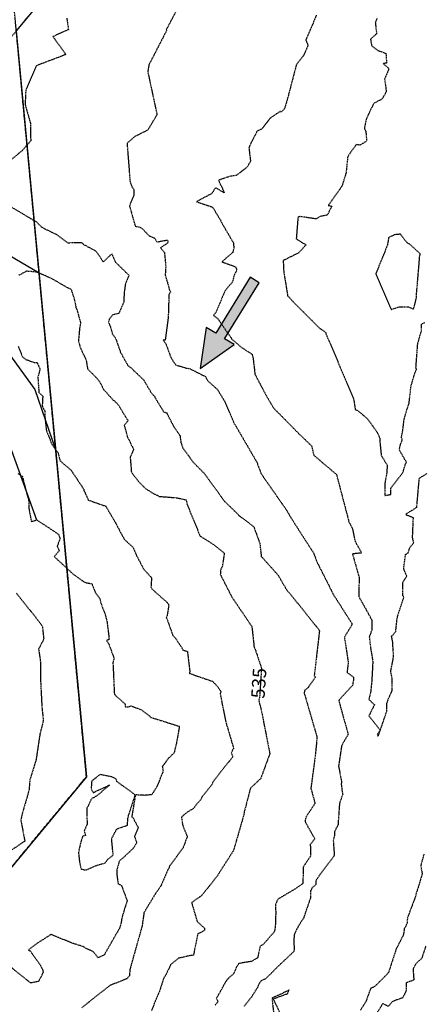
# Model space of a CAD drawing. Units: feet. Extents: x 2139701 to 2143101, y 13659187 to 13663458.
# Drawn here: x 2142211 to 2142319, y 13660625 to 13660888 of the extents above; entities that cross this region are included whole.
import ezdxf

# ---------------------------------------------------------------- set-up
doc = ezdxf.new("R2010")
doc.units = ezdxf.units.FT
doc.header["$MEASUREMENT"] = 0
for name, pattern in [('HIDDEN2', [0.1875, 0.125, -0.0625]), ('MP1263200$0$HIDDEN2', [0.1875, 0.125, -0.0625]), ('MP1263200$0$PHANTOM2', [1.25, 0.625, -0.125, 0.125, -0.125, 0.125, -0.125])]:
    doc.linetypes.add(name, pattern=pattern)
for name, color, linetype in [('C-TOPO-ANNO', 21, 'Continuous'), ('CE-TOPO-ANNO-CONT', 21, 'Continuous'), ('CE-TOPO-MAJR', 37, 'HIDDEN2'), ('CE-TOPO-MINR', 39, 'HIDDEN2'), ('CP-TOPO-MAJR', 5, 'Continuous'), ('CP-TOPO-MINR', 4, 'Continuous'), ('MP1263200$0$CP-ESMT-UTIL-U16', 252, 'MP1263200$0$HIDDEN2'), ('MP1263200$0$CP-PROP-PHASING-U16', 4, 'MP1263200$0$PHANTOM2'), ('MP1263200$0$CP-SSWR-ESMT-U15', 252, 'MP1263200$0$HIDDEN2'), ('MP1263200$0$FILL-FOUND', 1, 'Continuous'), ('MP1263200$0$VE-MNMT-SYMB', 2, 'Continuous'), ('MP1263200$0$VG-BNDY-LINE', 1, 'Continuous'), ('MP1263200$0$VG-BNDY-PNTS', 1, 'Continuous')]:
    doc.layers.add(name, color=color, linetype=linetype)
doc.layers.add('MP1263200$0$VIEW', color=8, linetype='Continuous', plot=False)
doc.styles.add('SIMPLEX', font='simplex.shx')

# ---------------------------------------------------------------- blocks, each defined once
blk = doc.blocks.new('*U217')
at = {"layer": 'CE-TOPO-ANNO-CONT', "color": 21, "linetype": 'Continuous', "lineweight": -3, "insert": (2142275.25, 13660710.95, 535), "char_height": 3.6, "width": 9.3497, "attachment_point": 5, "rotation": 86.2355, "style": 'SIMPLEX', "bg_fill": 3, "box_fill_scale": 1.25, "bg_fill_color": 256, "bg_fill_true_color": 13158600, "bg_fill_transparency": 0}
blk.add_mtext('535', dxfattribs=at)
blk = doc.blocks.new('MP1263200$0$ironpin')
at = {"layer": 'MP1263200$0$FILL-FOUND'}
h = blk.add_hatch(color=256, dxfattribs=at)
h.dxf.hatch_style = 1
h.paths.add_polyline_path([(-0.04, 0, 1), (0.04, 0, 1)])
blk.add_circle((0, 0), 0.04)
at = {"layer": 'MP1263200$0$VIEW', "color": 254}
for p, q in [((0.03, 0.03), (-0.03, -0.03)), ((0.03, -0.03), (-0.03, 0.03))]:
    blk.add_line(p, q, dxfattribs=at)
blk = doc.blocks.new('*U515', base_point=(2142228.73, 13660685.95, 100))
at = {"layer": 'MP1263200$0$VE-MNMT-SYMB'}
blk.add_blockref('MP1263200$0$ironpin', (2142228.73, 13660685.95, 100), dxfattribs=at)

msp = doc.modelspace()

# ---------------------------------------------------------------- hatches: boundary and pattern name
msp.add_hatch(color=256).paths.add_polyline_path([(2142259.15, 13660795.18), (2142268.21, 13660801.55), (2142265.66, 13660803.12), (2142274.85, 13660818.1), (2142272.47, 13660819.56), (2142263.28, 13660804.58), (2142260.72, 13660806.15)])

# ---------------------------------------------------------------- linework, layer by layer
msp.add_lwpolyline([(2142274.85, 13660818.1), (2142272.47, 13660819.56), (2142263.28, 13660804.58), (2142260.72, 13660806.15), (2142259.15, 13660795.18), (2142268.21, 13660801.55), (2142265.66, 13660803.12)], close=True)
at = {"layer": 'CE-TOPO-MAJR', "color": 37, "linetype": 'HIDDEN2', "lineweight": -3, "elevation": 530}
msp.add_lwpolyline([(2142317.97, 13660825.8), (2142315.12, 13660828.44), (2142314.64, 13660828.63), (2142313.96, 13660829.39), (2142312.7, 13660831.08), (2142311.04, 13660830.92), (2142309.51, 13660830.16), (2142309.18, 13660828.11), (2142306.06, 13660820.46), (2142307.75, 13660816.53), (2142310.16, 13660810.93), (2142312.4, 13660811.67), (2142314.8, 13660811.63), (2142316.15, 13660811.07), (2142316.55, 13660812.41), (2142316.99, 13660814.41), (2142316.96, 13660814.98), (2142317.69, 13660823.56), (2142317.69, 13660823.56), (2142317.69, 13660823.57), (2142317.78, 13660825.07), (2142317.97, 13660825.8)], close=True, dxfattribs=at)
at = {"layer": 'CE-TOPO-MAJR', "color": 37, "linetype": 'HIDDEN2', "lineweight": -3, "elevation": 535}
msp.add_lwpolyline([(2142210.65, 13660820.11), (2142212.78, 13660821.26), (2142215.36, 13660821.03), (2142217.62, 13660820.08), (2142219.52, 13660819.17), (2142223.61, 13660816.8), (2142224.61, 13660816.36), (2142225.45, 13660813.77), (2142225.92, 13660811.51), (2142226.14, 13660810.99), (2142227.16, 13660807.27), (2142226.95, 13660806.37), (2142226.92, 13660806.24), (2142226.58, 13660802.58), (2142227.03, 13660800.85), (2142228.64, 13660797.4), (2142229.02, 13660795.05), (2142229.03, 13660795.04), (2142231.03, 13660793.05), (2142232.23, 13660791.68), (2142233.24, 13660789.64), (2142235.89, 13660786.66), (2142236.12, 13660786.58), (2142237.23, 13660785.43), (2142239.18, 13660782.22), (2142239.85, 13660781.21), (2142238.84, 13660779.93), (2142239.62, 13660777), (2142241.31, 13660773.55), (2142240.4, 13660771.41), (2142240.67, 13660768.48), (2142240.69, 13660767.71), (2142240.91, 13660767.16), (2142242.67, 13660764.92), (2142244.42, 13660763.1), (2142246.39, 13660761.85), (2142248.18, 13660760.94), (2142252.95, 13660760.56), (2142255.36, 13660760.02), (2142255.63, 13660758.79), (2142259.11, 13660750.32), (2142262.7, 13660748.08), (2142265.57, 13660745.74), (2142265.05, 13660742.28), (2142264.63, 13660741.46), (2142264.51, 13660740.05), (2142267.63, 13660733.97), (2142272.95, 13660726.12), (2142273.51, 13660720.86), (2142274.32, 13660718.62), (2142275.51, 13660715), (2142274.98, 13660706.9), (2142274.79, 13660706.44), (2142274.99, 13660705.47), (2142275.38, 13660704.15), (2142277.74, 13660692.12), (2142275.31, 13660685.49), (2142272.54, 13660682.85), (2142270.91, 13660676.58), (2142270.78, 13660675.74), (2142268.04, 13660666.25), (2142268.04, 13660666.24), (2142268.04, 13660666.23), (2142268.03, 13660666.21), (2142268.02, 13660666.2), (2142263.72, 13660659.47), (2142259.55, 13660654.17), (2142256.83, 13660652.28), (2142258.33, 13660647.21), (2142260.29, 13660645.46), (2142260.23, 13660644.78), (2142258.46, 13660643.89), (2142257.4, 13660638.54), (2142257.32, 13660638.22), (2142256.47, 13660638.1), (2142253.3, 13660637.39), (2142251.23, 13660635.69), (2142249.88, 13660632.76), (2142249.42, 13660632.23), (2142248.22, 13660628.49), (2142246.07, 13660623.37)], dxfattribs=at)
at = {"layer": 'CE-TOPO-MINR', "color": 39, "linetype": 'HIDDEN2', "lineweight": -3}
for points, elevation in [([(2142253.35, 13660892.02), (2142250.39, 13660886.39), (2142250.07, 13660885.76), (2142250.1, 13660885.45), (2142245.43, 13660876.4), (2142245.31, 13660875.73), (2142245.12, 13660874.5), (2142247.58, 13660863.04), (2142245.14, 13660858.95), (2142241.67, 13660857.2), (2142239.57, 13660855.43), (2142240.37, 13660845.19), (2142240.87, 13660843.74), (2142241.4, 13660843.02), (2142241.41, 13660841.57), (2142240.53, 13660839.49), (2142240.31, 13660838.85), (2142240.25, 13660838.59), (2142241.76, 13660833.21), (2142243.19, 13660832.9), (2142243.65, 13660832.56), (2142245.51, 13660830.61), (2142246.94, 13660830.05), (2142247.54, 13660829.01), (2142250.31, 13660829.5), (2142250.53, 13660829.24), (2142250.47, 13660828.76), (2142248.54, 13660827.44), (2142249.55, 13660826.19), (2142249.93, 13660822.52), (2142249.77, 13660820.14), (2142250.56, 13660817.52), (2142250.93, 13660816.1), (2142251.24, 13660815.67), (2142250.74, 13660814.91), (2142250.69, 13660812.2), (2142250.58, 13660808.77), (2142249.78, 13660802.78), (2142249.25, 13660802.75), (2142249.69, 13660802.13), (2142249.97, 13660801.71), (2142251.33, 13660798), (2142252.54, 13660796.12), (2142255.34, 13660795.28), (2142256.35, 13660795.11), (2142258.15, 13660794.2), (2142259.99, 13660793.26), (2142260.53, 13660792.99), (2142261.12, 13660791.9), (2142262.41, 13660790.71), (2142263.74, 13660789.54), (2142265.61, 13660786.46), (2142267.97, 13660781.04), (2142268.13, 13660780.61), (2142268.2, 13660780.32), (2142268.48, 13660780.07), (2142274.25, 13660770.13), (2142275.45, 13660766.96), (2142280.82, 13660759.27), (2142282.25, 13660757.21), (2142283.14, 13660755.63), (2142288.38, 13660747.42), (2142289.34, 13660746.01), (2142290.42, 13660743.23), (2142293.63, 13660736.94), (2142294.62, 13660734.85), (2142299.8, 13660726.76), (2142297.68, 13660723.28), (2142298.7, 13660716.59), (2142298.38, 13660713.82), (2142300.11, 13660712.62), (2142300.13, 13660712.04), (2142300.02, 13660711.36), (2142299.83, 13660710.37), (2142296.15, 13660706.37), (2142297.35, 13660702.04), (2142298.69, 13660697.32), (2142296.95, 13660694.31), (2142296.12, 13660688.8), (2142296.92, 13660684.61), (2142296.83, 13660683.95), (2142296.91, 13660683.37), (2142297.16, 13660681.55), (2142297.27, 13660681.4), (2142296.84, 13660680.17), (2142296.37, 13660678.86), (2142295.97, 13660673.11), (2142295.06, 13660671.24), (2142294.99, 13660670.12), (2142294.7, 13660668.98), (2142294.98, 13660664.98), (2142294.81, 13660664.66), (2142291.08, 13660659.69), (2142290.02, 13660658.12), (2142290.01, 13660657.1), (2142289, 13660656.19), (2142288.65, 13660655.39), (2142288.63, 13660653.61), (2142286.84, 13660648.36), (2142286.78, 13660648.22), (2142286.77, 13660648.17), (2142285.36, 13660645.98), (2142284.26, 13660643.78), (2142284.15, 13660641.96), (2142284.26, 13660639.81), (2142284.16, 13660639.2), (2142279.89, 13660635.17), (2142278.15, 13660633.39), (2142276.52, 13660631.86), (2142275.43, 13660631.37), (2142274.64, 13660630.17), (2142274.53, 13660629.7), (2142272.8, 13660626.97), (2142270.78, 13660624.46)], 533), ([(2142223.47, 13660888.85), (2142223.91, 13660885.81), (2142219.77, 13660883.93), (2142223.22, 13660879.14), (2142215.32, 13660876.13), (2142212.5, 13660869.65), (2142212.32, 13660865.75), (2142213.73, 13660860.82), (2142213.82, 13660856.03), (2142211.47, 13660853.37), (2142204.46, 13660847.63)], 534), ([(2142290.16, 13660889.63), (2142289.23, 13660887.28), (2142287.33, 13660882.99), (2142287.98, 13660881.56), (2142286.74, 13660878.86), (2142286.83, 13660878.8), (2142286.58, 13660878.67), (2142286.54, 13660878.64), (2142284.85, 13660876.47), (2142282.72, 13660868.29), (2142282.66, 13660867.98), (2142282.56, 13660867.74), (2142281.7, 13660864.69), (2142280.81, 13660863.74), (2142280.51, 13660863.94), (2142277.8, 13660862.07), (2142275.63, 13660859.25), (2142274.36, 13660858.65), (2142273.24, 13660856.5), (2142272.14, 13660854.3), (2142272.58, 13660850.56), (2142271.76, 13660849.16), (2142271.29, 13660848.7), (2142268.83, 13660846.82), (2142267.04, 13660846.52), (2142264.06, 13660845.53), (2142265.54, 13660842.15), (2142263.2, 13660843.51), (2142262.28, 13660841.98), (2142258.11, 13660839.76), (2142262.41, 13660838.34), (2142264.58, 13660834.8), (2142264.67, 13660834.54), (2142265.12, 13660833.71), (2142268.01, 13660828.74), (2142268.12, 13660827.33), (2142267.81, 13660826.19), (2142264.93, 13660823.68), (2142268.54, 13660822.38), (2142268.79, 13660821.77), (2142268.9, 13660821.38), (2142268.17, 13660820.1), (2142267.79, 13660818.36), (2142265.9, 13660816.09), (2142265.23, 13660814.73), (2142264.83, 13660813.77), (2142263.37, 13660810.23), (2142262.65, 13660809.33), (2142263.83, 13660808.5), (2142267.6, 13660803.03), (2142267.62, 13660803), (2142267.62, 13660802.99), (2142270.2, 13660800.77), (2142272.98, 13660798.97), (2142273.24, 13660798.17), (2142273.77, 13660793.61), (2142276.62, 13660788.21), (2142277.68, 13660786.37), (2142278.8, 13660784.51), (2142285.54, 13660777.69), (2142288.91, 13660774.44), (2142289.46, 13660772.03), (2142291.17, 13660770.52), (2142295.56, 13660766.82), (2142298.88, 13660754.15), (2142299.8, 13660752.4), (2142300.52, 13660748.96), (2142302.27, 13660745.81), (2142299.83, 13660745.55), (2142301.63, 13660739.26), (2142301.5, 13660734.16), (2142303.72, 13660730.25), (2142305.01, 13660727.86), (2142304.98, 13660725.13), (2142304.34, 13660723.33), (2142304.68, 13660720.41), (2142305.28, 13660716.76), (2142305.09, 13660713.31), (2142305.02, 13660711.85), (2142304.69, 13660708.56), (2142304.21, 13660706.61), (2142305.7, 13660705.23), (2142304.22, 13660702.22), (2142307.27, 13660698.39), (2142309.01, 13660703.45), (2142309.03, 13660705.51), (2142309.48, 13660706.9), (2142310.42, 13660708.88), (2142310.47, 13660712.22), (2142310.07, 13660714.12), (2142310.51, 13660716.37), (2142310.84, 13660718.16), (2142310.7, 13660719.83), (2142310.62, 13660721.95), (2142310.31, 13660723.51), (2142311.41, 13660724.81), (2142311.77, 13660728.23), (2142312.09, 13660729.47), (2142313.57, 13660733.94), (2142313.27, 13660734.38), (2142313.3, 13660738), (2142314.34, 13660739.57), (2142313.53, 13660741.61), (2142314.05, 13660745.45), (2142314.72, 13660745.82), (2142315.2, 13660747.29), (2142316.22, 13660748.56), (2142315.9, 13660749.96), (2142316.13, 13660755.22), (2142314.28, 13660755.92), (2142314.2, 13660756.05), (2142314.31, 13660756.33), (2142317.02, 13660758.02), (2142317.71, 13660765.79), (2142317.71, 13660765.79), (2142317.71, 13660765.8), (2142317.71, 13660765.8), (2142317.73, 13660765.82), (2142319.77, 13660767.08)], 532), ([(2142306.38, 13660888.76), (2142306.22, 13660888.35), (2142305.94, 13660887.66), (2142306.29, 13660884.71), (2142304.66, 13660883.21), (2142305.01, 13660881.44), (2142306.64, 13660880.22), (2142308.78, 13660879.46), (2142308.96, 13660876.86), (2142308.08, 13660876.7), (2142309.6, 13660875.33), (2142308.44, 13660872.58), (2142308.89, 13660869.17), (2142307.74, 13660867.22), (2142305.51, 13660866.06), (2142304.2, 13660863.31), (2142303.48, 13660861.79), (2142303.01, 13660859.29), (2142303.4, 13660858.64), (2142303.63, 13660856), (2142301.82, 13660854.89), (2142301.04, 13660855.04), (2142300.73, 13660854.93), (2142300.54, 13660854.64), (2142298.57, 13660851.86), (2142298.17, 13660847.93), (2142298.11, 13660847.43), (2142297.02, 13660843.93), (2142297.1, 13660843.89), (2142297.01, 13660843.91), (2142293.37, 13660838.77), (2142294.29, 13660838.55), (2142293.08, 13660836.17), (2142291.17, 13660835.79), (2142290.12, 13660835.16), (2142285.75, 13660835.81), (2142285.57, 13660835.72), (2142285.34, 13660835.72), (2142285.24, 13660835.22), (2142284.81, 13660829.85), (2142286.24, 13660828.9), (2142287.44, 13660828.26), (2142285.46, 13660826.08), (2142281.32, 13660824.02), (2142281.47, 13660820.96), (2142282.51, 13660814.62), (2142284.16, 13660812.81), (2142290.96, 13660806.01), (2142292.6, 13660804.88), (2142293.13, 13660803.39), (2142293.61, 13660802.48), (2142300.15, 13660786.95), (2142300.58, 13660784.21), (2142301.16, 13660783.92), (2142303.71, 13660781.87), (2142306.3, 13660778.3), (2142307.09, 13660776.7), (2142307.17, 13660776.31), (2142307.12, 13660776.05), (2142307.52, 13660771.95), (2142309.12, 13660769.24), (2142308.99, 13660767.19), (2142308.45, 13660764.09), (2142308.45, 13660761.16), (2142310.12, 13660761.48), (2142310.08, 13660763.14), (2142313.36, 13660767.38), (2142314, 13660769.65), (2142314.27, 13660770.04), (2142314.22, 13660770.28), (2142313.99, 13660770.55), (2142312.36, 13660773.4), (2142312.59, 13660774.56), (2142313.14, 13660776.01), (2142312.92, 13660776.81), (2142313.31, 13660778.72), (2142313.65, 13660781.56), (2142314.3, 13660783.84), (2142314.96, 13660785.83), (2142315.28, 13660788.51), (2142315.47, 13660790.37), (2142316.68, 13660794.44), (2142316.97, 13660794.88), (2142316.97, 13660794.96), (2142316.8, 13660795.26), (2142317.27, 13660801.65), (2142317.35, 13660802.03), (2142318.3, 13660805.32), (2142318.28, 13660806.99), (2142319.2, 13660807.48)], 531), ([(2142207.81, 13660838.84), (2142215.37, 13660834.35), (2142216.78, 13660832.94), (2142220.67, 13660831.02), (2142223.74, 13660828.75), (2142225.46, 13660828.88), (2142227.29, 13660828.84), (2142227.75, 13660828.61), (2142227.94, 13660828.34), (2142231.26, 13660826.58), (2142233.21, 13660823.66), (2142235.52, 13660825.83), (2142236.45, 13660823.63), (2142240.07, 13660820.1), (2142239.11, 13660817.65), (2142238.82, 13660815.56), (2142238.67, 13660812.87), (2142237.4, 13660809.9), (2142235.77, 13660809.48), (2142234.8, 13660808.35), (2142234.68, 13660807.76), (2142234.62, 13660807.53), (2142235.24, 13660805.93), (2142235.63, 13660804.44), (2142236.5, 13660803.25), (2142237.83, 13660799.47), (2142239.85, 13660795.87), (2142240.7, 13660795.3), (2142241.09, 13660794.86), (2142244.02, 13660792.09), (2142244.02, 13660792.08), (2142244.05, 13660792.03), (2142246.12, 13660788.53), (2142246.89, 13660787.74), (2142247.14, 13660787.21), (2142249.42, 13660783.51), (2142250.21, 13660783.28), (2142250.45, 13660782.69), (2142252.21, 13660779.36), (2142253.74, 13660777.19), (2142253.95, 13660775.4), (2142254.52, 13660773.83), (2142257.39, 13660769.95), (2142260.23, 13660767.06), (2142265.65, 13660759.6), (2142268.79, 13660756.58), (2142269.5, 13660755.82), (2142273.46, 13660752.81), (2142275.07, 13660748.38), (2142275.45, 13660744.9), (2142279.93, 13660739.91), (2142282.22, 13660735.97), (2142284.16, 13660733.66), (2142290.88, 13660725.26), (2142290.96, 13660725.1), (2142291.01, 13660725.02), (2142290.99, 13660724.98), (2142291, 13660724.91), (2142289.61, 13660712.91), (2142289.88, 13660712.72), (2142289.96, 13660712.64), (2142287.9, 13660709.69), (2142286.98, 13660709.01), (2142286.96, 13660708.24), (2142290.28, 13660696.81), (2142290.34, 13660696.31), (2142289.94, 13660692.07), (2142288.73, 13660682.94), (2142288.75, 13660682.79), (2142289.82, 13660678.81), (2142287.43, 13660675.22), (2142287.16, 13660674.19), (2142287.19, 13660673.97), (2142287.26, 13660673.77), (2142289.76, 13660669.37), (2142288.56, 13660667.85), (2142288.66, 13660664.77), (2142286.64, 13660661.78), (2142286.6, 13660657.45), (2142286.58, 13660657.43), (2142286.54, 13660657.35), (2142284.55, 13660655.95), (2142279.94, 13660653.23), (2142279.64, 13660652.71), (2142279.26, 13660651.64), (2142279.32, 13660649.76), (2142279.26, 13660646.84), (2142279.09, 13660645.02), (2142278.94, 13660644.48), (2142275.97, 13660641.07), (2142275.14, 13660640.61), (2142274.47, 13660637.44), (2142273.84, 13660637.18), (2142272.94, 13660636.57), (2142269.47, 13660636), (2142268.75, 13660634.94), (2142268.08, 13660633.3), (2142266.56, 13660631.93), (2142265.96, 13660631.2), (2142265.09, 13660629.56), (2142263.43, 13660626.63), (2142263.92, 13660625.8), (2142263.05, 13660624.79)], 534), ([(2142210.48, 13660801.1), (2142211.52, 13660798.47), (2142211.62, 13660798.23), (2142212.51, 13660797.59), (2142213.07, 13660797.38), (2142214.79, 13660796.74), (2142215.56, 13660796.73), (2142216.31, 13660795.01), (2142215.73, 13660792.84), (2142216.01, 13660788.72), (2142217.04, 13660787.78), (2142216.9, 13660785.22), (2142217.62, 13660783.65), (2142217.64, 13660781.8), (2142218, 13660778.63), (2142219.46, 13660774.89), (2142221.14, 13660772.57), (2142221.63, 13660770.6), (2142221.67, 13660770.48), (2142224.61, 13660767.94), (2142228.04, 13660762.8), (2142228.06, 13660762.48), (2142229.25, 13660759.95), (2142233.08, 13660758.6), (2142233.85, 13660758.39), (2142236.36, 13660754.11), (2142236.5, 13660753.86), (2142236.51, 13660753.86), (2142236.55, 13660753.84), (2142236.53, 13660753.83), (2142237.95, 13660751.09), (2142238.9, 13660749.38), (2142241.25, 13660747.25), (2142242.03, 13660745.28), (2142244.04, 13660741.46), (2142246.13, 13660739.18), (2142245.97, 13660736.78), (2142246.2, 13660736.2), (2142250.3, 13660732.57), (2142250.75, 13660731.91), (2142250.26, 13660728.96), (2142250.07, 13660728.48), (2142250.2, 13660728.3), (2142251.82, 13660723.73), (2142252.52, 13660723.02), (2142254.33, 13660720.26), (2142254.48, 13660719.85), (2142255.72, 13660719.47), (2142256.32, 13660714.33), (2142256.31, 13660713.61), (2142257.91, 13660713.02), (2142262.4, 13660711.5), (2142263.82, 13660710.02), (2142264.66, 13660708.72), (2142264.45, 13660708.22), (2142265.94, 13660700.72), (2142268.05, 13660693.57), (2142267.43, 13660692.34), (2142267.86, 13660691.3), (2142264.49, 13660687.11), (2142262.69, 13660684.8), (2142262, 13660683.48), (2142259.63, 13660680.61), (2142259.37, 13660679.96), (2142257.91, 13660678.28), (2142257.45, 13660677.53), (2142255.76, 13660676.51), (2142254.12, 13660675.18), (2142254.45, 13660672.97), (2142255.67, 13660669.94), (2142254.54, 13660666.93), (2142251.13, 13660662.31), (2142251.05, 13660662.2), (2142251.03, 13660662.17), (2142251.02, 13660662.13), (2142250.84, 13660661.77), (2142248.73, 13660656.92), (2142247.27, 13660654.81), (2142247.16, 13660654.65), (2142244.1, 13660649.61), (2142243.6, 13660646.02), (2142240.33, 13660634.41), (2142240.19, 13660632.7), (2142239.48, 13660631.9), (2142234.96, 13660630.1), (2142228.81, 13660625.23), (2142227.44, 13660624.14)], 536), ([(2142210.41, 13660767.09), (2142211.6, 13660766.25), (2142212.86, 13660761.32), (2142213.27, 13660760.07), (2142213.28, 13660757.98), (2142214, 13660754.18), (2142215.37, 13660754.66), (2142215.41, 13660754.65), (2142218.85, 13660752.43), (2142221.31, 13660750.74), (2142221.67, 13660749.56), (2142220.91, 13660747.67), (2142221.45, 13660746.42), (2142220.12, 13660744.82), (2142225.31, 13660740.02), (2142227.89, 13660738.22), (2142228.62, 13660737.83), (2142228.87, 13660737.81), (2142229.2, 13660737.77), (2142230.21, 13660737.52), (2142231.07, 13660735.27), (2142232.32, 13660733.57), (2142232.55, 13660732.43), (2142233.63, 13660729.65), (2142234.19, 13660727.62), (2142234.75, 13660723.12), (2142234.72, 13660722.6), (2142234.1, 13660722.44), (2142234.76, 13660721.31), (2142236.09, 13660717.65), (2142235.79, 13660716.46), (2142235.85, 13660715.47), (2142236.16, 13660708.33), (2142236.21, 13660708), (2142236.36, 13660707.82), (2142239.05, 13660705.41), (2142239.12, 13660704.67), (2142239.91, 13660704.66), (2142240.67, 13660704.9), (2142243.43, 13660703.85), (2142245.65, 13660702.14), (2142245.9, 13660701.8), (2142246.4, 13660701.7), (2142253.54, 13660699.45), (2142253.57, 13660699.43), (2142253.58, 13660699.42), (2142253.57, 13660699.39), (2142252.78, 13660694.96), (2142252.15, 13660692.33), (2142250.68, 13660690.89), (2142248.98, 13660688.65), (2142249.19, 13660687.84), (2142249.12, 13660687.12), (2142247.54, 13660683.31), (2142246.21, 13660681.17), (2142244.34, 13660680.96), (2142241.83, 13660681.1), (2142240.82, 13660675.19), (2142241.17, 13660674.96), (2142242.55, 13660672.37), (2142241.56, 13660669.98), (2142242.17, 13660668.26), (2142241.1, 13660666.67), (2142238.53, 13660664.28), (2142237.5, 13660663.41), (2142236.82, 13660660.98), (2142236.86, 13660659.64), (2142237.2, 13660657.3), (2142238.09, 13660656.85), (2142239.62, 13660652.75), (2142239.07, 13660651.17), (2142238.16, 13660648.09), (2142238, 13660646.9), (2142237.6, 13660645.49), (2142233.49, 13660638.32), (2142231.86, 13660637.51), (2142230.5, 13660639.16), (2142228.66, 13660639.99), (2142227.87, 13660640.5), (2142224.93, 13660641.43), (2142219.21, 13660643.77), (2142217.17, 13660642.4), (2142215.76, 13660641.55), (2142213.2, 13660639.59), (2142213.68, 13660639.36), (2142216.45, 13660635.48), (2142216.98, 13660634.4), (2142217.14, 13660633.6), (2142216.97, 13660633.24), (2142215.91, 13660631.2), (2142213.8, 13660630.78), (2142212.77, 13660631.61), (2142207.97, 13660635.48)], 537), ([(2142209.99, 13660735.03), (2142215.23, 13660728.5), (2142216.91, 13660726.31), (2142217.31, 13660722.75), (2142215.93, 13660720.08), (2142216.4, 13660716.86), (2142216.41, 13660712.47), (2142216.81, 13660704.57), (2142217.19, 13660700.89), (2142216.3, 13660697.49), (2142215.25, 13660690.48), (2142213.57, 13660685.03), (2142213.37, 13660682.35), (2142211.61, 13660676.31), (2142211.17, 13660674.39), (2142212.24, 13660668.73), (2142208.22, 13660666.01)], 538), ([(2142318.91, 13660665.22), (2142318.08, 13660662.2), (2142318.47, 13660660.04), (2142317.43, 13660656.43), (2142316.83, 13660654.69), (2142316.76, 13660654.24), (2142316.52, 13660653.46), (2142314.53, 13660648.21), (2142314.44, 13660646.74), (2142313.69, 13660645.24), (2142313.43, 13660643.62), (2142311.41, 13660639.64), (2142311.44, 13660639.37), (2142311.23, 13660639), (2142309.48, 13660633.61), (2142309.38, 13660633.48), (2142309.01, 13660633.04), (2142305.75, 13660629.8), (2142304.67, 13660629.28), (2142303.37, 13660625.66), (2142301.95, 13660623.55)], 532), ([(2142319.43, 13660640.66), (2142318.48, 13660637.8), (2142318.37, 13660637.35), (2142316.84, 13660636.01), (2142316.03, 13660634.59), (2142316.24, 13660631.59), (2142314.16, 13660630.79), (2142314.23, 13660628.86), (2142313.32, 13660626.88), (2142313.03, 13660626.75), (2142310.52, 13660625.82), (2142309.4, 13660624.53), (2142307.91, 13660625.25), (2142305.09, 13660620.57)], 531), ([(2142280.92, 13660621.82), (2142278.68, 13660626.56), (2142282.52, 13660627.95), (2142282.65, 13660628.38), (2142282.7, 13660628.47), (2142282.92, 13660628.95), (2142282.44, 13660628.62), (2142278.5, 13660626.84), (2142278.46, 13660626.8), (2142278.33, 13660626.63), (2142278.82, 13660622.11)], 532)]:
    msp.add_lwpolyline(points, dxfattribs=dict(at, elevation=elevation))
for points, elevation in [([(2142306.66, 13660697.08), (2142306.55, 13660696.9), (2142306.77, 13660696.93), (2142307.25, 13660698.32), (2142306.44, 13660697.23), (2142306.66, 13660697.08)], 532), ([(2142233.73, 13660662.9), (2142234.4, 13660663.86), (2142235.86, 13660664.98), (2142235.45, 13660669.39), (2142236.84, 13660672.01), (2142239.63, 13660672.94), (2142239.66, 13660672.98), (2142239.83, 13660675.09), (2142241.76, 13660681.08), (2142241.14, 13660681.57), (2142236.87, 13660684.66), (2142236.75, 13660685.04), (2142236.63, 13660685.34), (2142235.64, 13660685.88), (2142232.33, 13660686.53), (2142230.13, 13660684.78), (2142229.97, 13660682.7), (2142230.55, 13660681.71), (2142234.84, 13660683.71), (2142231.48, 13660680.81), (2142230.08, 13660680.06), (2142229.23, 13660678.24), (2142228.86, 13660677.61), (2142228.87, 13660673.21), (2142228.12, 13660671.38), (2142228.46, 13660670.21), (2142227.75, 13660670.14), (2142227.12, 13660668.22), (2142226.58, 13660665.65), (2142226.82, 13660663.57), (2142227.26, 13660661.3), (2142228.56, 13660660.98), (2142231.47, 13660662.25), (2142233.73, 13660662.9)], 537)]:
    msp.add_lwpolyline(points, close=True, dxfattribs=dict(at, elevation=elevation))
at = {"layer": 'CP-TOPO-MAJR', "color": 3, "linetype": 'Continuous', "lineweight": -3, "elevation": 535}
msp.add_lwpolyline([(2142186.01, 13660978.71), (2142192.46, 13660973.33), (2142193.05, 13660972.84), (2142210.89, 13660957.98), (2142216.78, 13660953.07), (2142216.76, 13660953.04), (2142216.26, 13660952.43), (2142212.84, 13660948.32), (2142212.83, 13660948.32), (2142212.79, 13660948.27), (2142212.24, 13660947.62), (2142211.85, 13660947.16), (2142209.55, 13660944.47), (2142198.32, 13660930.98), (2142184.13, 13660895.43), (2142182.25, 13660889.43), (2142180.73, 13660878.31), (2142181.6, 13660867.13), (2142184.82, 13660856.39), (2142190.25, 13660846.57), (2142203.02, 13660828.37), (2142216.06, 13660820.74)], dxfattribs=at)
at = {"layer": 'CP-TOPO-MINR', "color": 2, "linetype": 'Continuous', "lineweight": -3}
for points, elevation in [([(2142172.12, 13660897.68), (2142166.74, 13660883.93), (2142165.47, 13660872.26), (2142166.11, 13660860.53), (2142168.64, 13660849.07), (2142173.01, 13660838.17), (2142173.61, 13660837.24), (2142174.12, 13660835.87), (2142174.35, 13660834.72), (2142175.44, 13660831.25), (2142177.24, 13660825.53), (2142183.67, 13660814.92), (2142203.64, 13660787.32), (2142203.71, 13660787.13), (2142203.9, 13660786.29), (2142215.37, 13660754.66)], 537), ([(2142175.84, 13660891.86), (2142174.25, 13660877.27), (2142175.05, 13660862.62), (2142178.22, 13660848.29), (2142183.68, 13660834.66), (2142191.29, 13660822.11), (2142214.89, 13660789.5), (2142220.47, 13660773.5)], 536)]:
    msp.add_lwpolyline(points, dxfattribs=dict(at, elevation=elevation))
at = {"layer": 'MP1263200$0$CP-ESMT-UTIL-U16'}
msp.add_lwpolyline([(2142660.47, 13661664.35), (2142667.72, 13661633.51), (2142832, 13661082.48), (2142305.1, 13661064.26), (2142179.67, 13660908.59), (2142199.77, 13660694.88), (2141855.33, 13660279.41), (2141361.23, 13660153.48), (2141297.9, 13660153.06), (2141295.75, 13660152.82), (2141299.46, 13660125.07), (2141364.83, 13660125.51), (2141871.08, 13660254.53), (2142228.73, 13660685.95), (2142208.63, 13660899.75), (2142318.88, 13661036.72), (2142869.19, 13661055.75), (2142694.79, 13661640.72)], dxfattribs=at)
at = {"layer": 'MP1263200$0$CP-PROP-PHASING-U16'}
msp.add_lwpolyline([(2140411.27, 13660536.87), (2140940.29, 13660565.22), (2141053.04, 13660207.14, 0.471351), (2141261.97, 13660099.29), (2141871.08, 13660254.53), (2142228.73, 13660685.95), (2142224.1, 13660735.2), (2142209.97, 13660885.47), (2142336.53, 13661037.33), (2142869.19, 13661055.75), (2142694.79, 13661640.72)], format="xyb", dxfattribs=at)
at = {"layer": 'MP1263200$0$CP-SSWR-ESMT-U15', "lineweight": -3, "flags": 128}
msp.add_lwpolyline([(2142318.82, 13661169.54), (2142335.95, 13661036.63), (2142190.42, 13660862.01), (2142042.19, 13660842.19)], dxfattribs=at)
at = {"layer": 'MP1263200$0$VG-BNDY-LINE'}
msp.add_lwpolyline([(2142694.79, 13661640.72), (2142869.19, 13661055.75), (2142336.53, 13661037.33), (2142209.97, 13660885.47), (2142228.73, 13660685.95), (2141871.08, 13660254.53), (2141261.97, 13660099.29, -0.471351), (2141053.04, 13660207.14), (2140940.29, 13660565.22), (2140411.27, 13660536.87, 0.162392)], format="xyb", dxfattribs=at)

# ---------------------------------------------------------------- next in the draw order: block references
at = {"layer": 'C-TOPO-ANNO', "color": 21, "linetype": 'Continuous', "lineweight": -3}
msp.add_blockref('*U217', (0, 0), dxfattribs=at)

# ---------------------------------------------------------------- next in the draw order: block references
at = {"layer": 'MP1263200$0$VG-BNDY-PNTS'}
msp.add_blockref('*U515', (2142228.73, 13660685.95, 100), dxfattribs=at)

doc.saveas('drawing.dxf')
